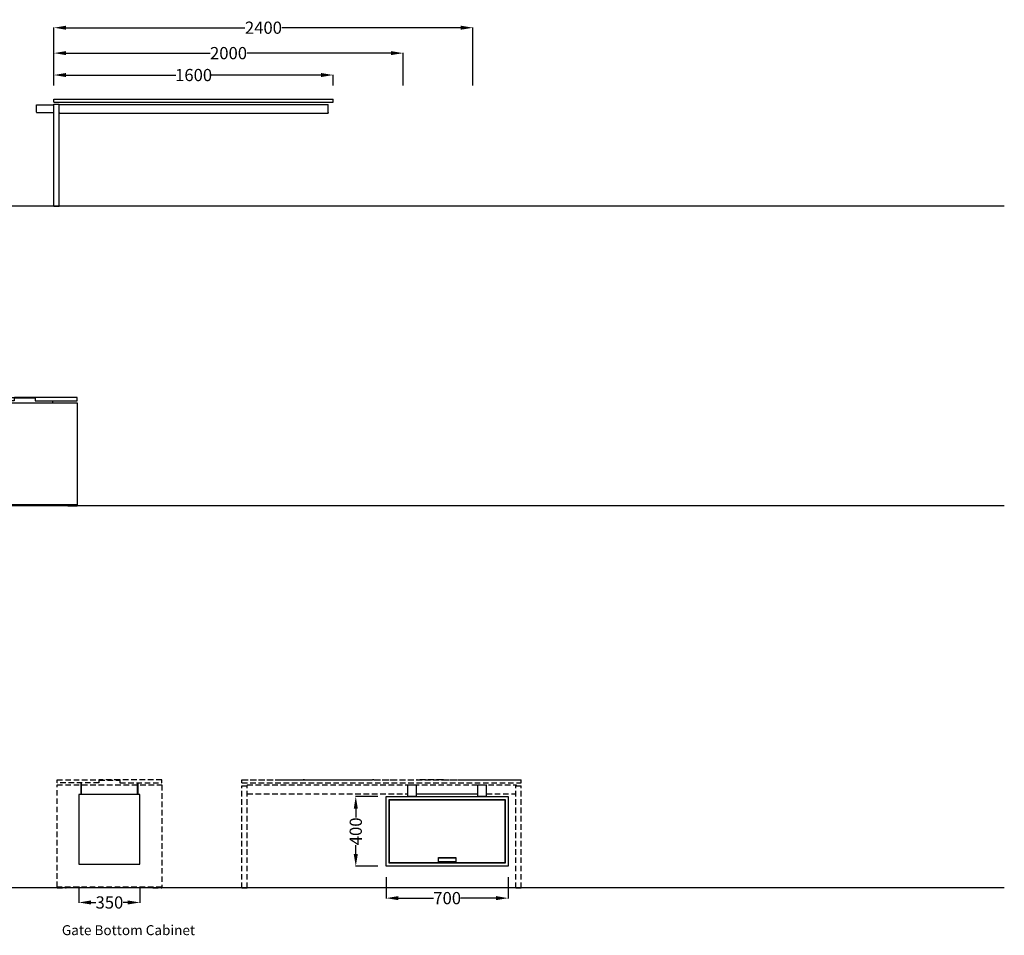
# Model space of a CAD drawing. Units: centimetres. Extents: x -7852 to 484, y -2449 to 689.
# Drawn here: x -2587 to -2023, y -1419 to -894 of the extents above; entities that cross this region are included whole.
import ezdxf

# ---------------------------------------------------------------- set-up
doc = ezdxf.new("R2010")
doc.units = ezdxf.units.CM
doc.linetypes.add('HIDDEN2', pattern=[4.7625, 3.175, -1.5875])
for name, color, linetype in [('NURUS CODE', 7, 'Continuous'), ('NURUS DIMENSION', 7, 'Continuous'), ('NURUS ELEVATION', 7, 'Continuous')]:
    doc.layers.add(name, color=color, linetype=linetype)
doc.styles.add('ARIAL', font='arial.ttf')
doc.dimstyles.new('yeni', dxfattribs={"dimtxt": 7, "dimasz": 7, "dimexe": 0.18, "dimexo": 0.0625, "dimgap": 0.09, "dimtad": 0, "dimdec": 0, "dimlfac": 10, "dimzin": 0, "dimdsep": 46, "dimtxsty": 'ARIAL', "dimcen": 0.09, "dimadec": 0, "dimazin": 0, "dimtfac": 1, "dimtdec": 0, "dimtofl": 0, "dimtmove": 0, "dimatfit": 3, "dimfxl": 1, "dimtolj": 1, "dimtzin": 0, "dimarcsym": 0})

# ---------------------------------------------------------------- blocks, each defined once
blk = doc.blocks.new('*D505')
at = {"layer": 'DEFPOINTS', "color": 0}
for p in [(-2381.93, -1339.08), (-2394.6, -1379.08), (-2381.93, -1379.08)]:
    blk.add_point(p, dxfattribs=at)
at = {"layer": 'NURUS DIMENSION', "color": 0, "lineweight": -2}
for p, q in [((-2381.99, -1339.08), (-2394.78, -1339.08)), ((-2394.6, -1346.08), (-2394.6, -1351.13)), ((-2394.6, -1372.08), (-2394.6, -1367.03)), ((-2381.99, -1379.08), (-2394.78, -1379.08))]:
    blk.add_line(p, q, dxfattribs=at)
at = {"layer": 'NURUS DIMENSION', "color": 0}
for points in [[(-2395.76, -1346.08), (-2393.43, -1346.08), (-2394.6, -1339.08)], [(-2395.76, -1372.08), (-2393.43, -1372.08), (-2394.6, -1379.08)]]:
    blk.add_solid(points, dxfattribs=at)
at = {"layer": 'NURUS DIMENSION', "color": 0, "insert": (-2394.6, -1359.08), "char_height": 7, "attachment_point": 5, "rotation": 90, "style": 'ARIAL'}
blk.add_mtext('\\A1;400', dxfattribs=at)
blk = doc.blocks.new('*D506')
at = {"layer": 'DEFPOINTS', "color": 0}
for p in [(-2553.22, -1390.54), (-2518.22, -1390.54), (-2518.22, -1399.83)]:
    blk.add_point(p, dxfattribs=at)
at = {"layer": 'NURUS DIMENSION', "color": 0, "lineweight": -2}
for p, q in [((-2553.22, -1390.6), (-2553.22, -1400.01)), ((-2518.22, -1390.6), (-2518.22, -1400.01)), ((-2546.22, -1399.83), (-2543.52, -1399.83)), ((-2525.22, -1399.83), (-2527.91, -1399.83))]:
    blk.add_line(p, q, dxfattribs=at)
at = {"layer": 'NURUS DIMENSION', "color": 0}
for points in [[(-2546.22, -1398.67), (-2546.22, -1401), (-2553.22, -1399.83)], [(-2525.22, -1398.67), (-2525.22, -1401), (-2518.22, -1399.83)]]:
    blk.add_solid(points, dxfattribs=at)
at = {"layer": 'NURUS DIMENSION', "color": 0, "insert": (-2535.72, -1399.83), "char_height": 7, "attachment_point": 5, "style": 'ARIAL'}
blk.add_mtext('\\A1;350', dxfattribs=at)
blk = doc.blocks.new('*D507')
at = {"layer": 'DEFPOINTS', "color": 0}
for p in [(-2377.24, -1385.33), (-2307.24, -1385.33), (-2307.24, -1397.35)]:
    blk.add_point(p, dxfattribs=at)
at = {"layer": 'NURUS DIMENSION', "color": 0, "lineweight": -2}
for p, q in [((-2377.24, -1385.4), (-2377.24, -1397.53)), ((-2307.24, -1385.4), (-2307.24, -1397.53)), ((-2370.24, -1397.35), (-2350.02, -1397.35)), ((-2314.24, -1397.35), (-2334.46, -1397.35))]:
    blk.add_line(p, q, dxfattribs=at)
at = {"layer": 'NURUS DIMENSION', "color": 0}
for points in [[(-2370.24, -1396.18), (-2370.24, -1398.51), (-2377.24, -1397.35)], [(-2314.24, -1396.18), (-2314.24, -1398.51), (-2307.24, -1397.35)]]:
    blk.add_solid(points, dxfattribs=at)
at = {"layer": 'NURUS DIMENSION', "color": 0, "insert": (-2342.24, -1397.35), "char_height": 7, "attachment_point": 5, "style": 'ARIAL'}
blk.add_mtext('\\A1;700', dxfattribs=at)
blk = doc.blocks.new('*D536')
at = {"layer": 'DEFPOINTS', "color": 0}
for p in [(-2407.49, -925.75), (-2567.5, -931.78), (-2407.49, -931.78)]:
    blk.add_point(p, dxfattribs=at)
at = {"layer": 'NURUS DIMENSION', "color": 0, "lineweight": -2}
for p, q in [((-2567.5, -931.72), (-2567.5, -925.57)), ((-2560.5, -925.75), (-2497.7, -925.75)), ((-2414.49, -925.75), (-2477.29, -925.75)), ((-2407.49, -931.72), (-2407.49, -925.57))]:
    blk.add_line(p, q, dxfattribs=at)
at = {"layer": 'NURUS DIMENSION', "color": 0}
for points in [[(-2560.5, -924.58), (-2560.5, -926.92), (-2567.5, -925.75)], [(-2414.49, -924.58), (-2414.49, -926.92), (-2407.49, -925.75)]]:
    blk.add_solid(points, dxfattribs=at)
at = {"layer": 'NURUS DIMENSION', "color": 0, "insert": (-2487.49, -925.75), "char_height": 7, "attachment_point": 5, "style": 'ARIAL'}
blk.add_mtext('\\A1;1600', dxfattribs=at)
blk = doc.blocks.new('*D537')
at = {"layer": 'DEFPOINTS', "color": 0}
for p in [(-2367.49, -913.2), (-2567.5, -931.72), (-2367.49, -931.78)]:
    blk.add_point(p, dxfattribs=at)
at = {"layer": 'NURUS DIMENSION', "color": 0, "lineweight": -2}
for p, q in [((-2567.5, -931.66), (-2567.5, -913.02)), ((-2560.5, -913.2), (-2478.08, -913.2)), ((-2374.49, -913.2), (-2456.9, -913.2)), ((-2367.49, -931.72), (-2367.49, -913.02))]:
    blk.add_line(p, q, dxfattribs=at)
at = {"layer": 'NURUS DIMENSION', "color": 0}
for points in [[(-2560.5, -912.03), (-2560.5, -914.36), (-2567.5, -913.2)], [(-2374.49, -912.03), (-2374.49, -914.36), (-2367.49, -913.2)]]:
    blk.add_solid(points, dxfattribs=at)
at = {"layer": 'NURUS DIMENSION', "color": 0, "insert": (-2467.49, -913.2), "char_height": 7, "attachment_point": 5, "style": 'ARIAL'}
blk.add_mtext('\\A1;2000', dxfattribs=at)
blk = doc.blocks.new('*D538')
at = {"layer": 'DEFPOINTS', "color": 0}
for p in [(-2327.49, -898.64), (-2567.5, -931.66), (-2327.49, -931.78)]:
    blk.add_point(p, dxfattribs=at)
at = {"layer": 'NURUS DIMENSION', "color": 0, "lineweight": -2}
for p, q in [((-2567.5, -931.6), (-2567.5, -898.46)), ((-2560.5, -898.64), (-2458.08, -898.64)), ((-2334.49, -898.64), (-2436.9, -898.64)), ((-2327.49, -931.72), (-2327.49, -898.46))]:
    blk.add_line(p, q, dxfattribs=at)
at = {"layer": 'NURUS DIMENSION', "color": 0}
for points in [[(-2560.5, -897.47), (-2560.5, -899.8), (-2567.5, -898.64)], [(-2334.49, -897.47), (-2334.49, -899.8), (-2327.49, -898.64)]]:
    blk.add_solid(points, dxfattribs=at)
at = {"layer": 'NURUS DIMENSION', "color": 0, "insert": (-2447.49, -898.64), "char_height": 7, "attachment_point": 5, "style": 'ARIAL'}
blk.add_mtext('\\A1;2400', dxfattribs=at)
blk = doc.blocks.new('Gate Platforms Exct_FRONT')
at = {"layer": 'NURUS DIMENSION'}
for p, q in [((-11.5, 58.17), (-11.5, 58.2)), ((-11.5, 58.2), (-1.5, 58.2)), ((-11.5, 58.1), (-11.5, 58.17)), ((-11.5, 58), (-11.5, 58.1)), ((-11.5, 53.98), (-11.5, 58)), ((-1.5, 0), (-1.5, 58.5)), ((-1.5, 58.5), (1.5, 58.5)), ((-1.44, 61.42), (158.56, 61.42)), ((-1.44, 59.62), (-1.44, 61.42)), ((-1.44, 59.62), (158.56, 59.62)), ((-1.01, 61.43), (18.89, 61.43)), ((-1.01, 61.42), (-1.01, 61.43)), ((1.5, 0), (1.5, 58.5)), ((1.5, 58.35), (1.5, 58.4)), ((1.5, 58.4), (155.56, 58.4)), ((1.5, 58.2), (1.5, 58.35)), ((1.5, 58), (1.5, 58.2)), ((1.5, 53.8), (1.5, 58)), ((18.89, 61.42), (18.89, 61.43)), ((18.96, 61.42), (18.96, 61.43)), ((18.96, 61.43), (33.51, 61.43)), ((33.51, 61.43), (33.71, 61.43)), ((33.51, 61.42), (33.51, 61.43)), ((33.71, 61.42), (33.71, 61.43)), ((33.71, 61.43), (33.85, 61.43)), ((33.85, 61.43), (33.91, 61.43)), ((33.85, 61.42), (33.85, 61.43)), ((33.91, 61.43), (33.96, 61.43)), ((33.91, 61.42), (33.91, 61.43)), ((33.96, 61.42), (33.96, 61.43)), ((33.96, 61.43), (34.11, 61.43)), ((34.11, 61.43), (34.31, 61.43)), ((34.11, 61.42), (34.11, 61.43)), ((34.31, 61.42), (34.31, 61.43)), ((34.31, 61.43), (43.51, 61.43)), ((43.51, 61.43), (43.71, 61.43)), ((43.51, 61.42), (43.51, 61.43)), ((43.71, 61.42), (43.71, 61.43)), ((43.71, 61.43), (43.85, 61.43)), ((43.85, 61.43), (43.91, 61.43)), ((43.85, 61.42), (43.85, 61.43)), ((43.91, 61.43), (43.96, 61.43)), ((43.91, 61.42), (43.91, 61.43)), ((43.96, 61.42), (43.96, 61.43)), ((43.96, 61.43), (44.11, 61.43)), ((44.11, 61.43), (44.31, 61.43)), ((44.11, 61.42), (44.11, 61.43)), ((44.31, 61.42), (44.31, 61.43)), ((44.31, 61.43), (58.7, 61.43)), ((58.7, 61.42), (58.7, 61.43)), ((58.7, 61.43), (73.25, 61.43)), ((58.86, 61.42), (58.86, 61.43)), ((73.25, 61.43), (73.45, 61.43)), ((73.25, 61.42), (73.25, 61.43)), ((73.45, 61.42), (73.45, 61.43)), ((73.45, 61.43), (73.6, 61.43)), ((73.6, 61.42), (73.6, 61.43)), ((73.6, 61.43), (73.65, 61.43)), ((73.65, 61.42), (73.65, 61.43)), ((73.65, 61.43), (73.7, 61.43)), ((73.7, 61.42), (73.7, 61.43)), ((73.7, 61.43), (73.85, 61.43)), ((73.85, 61.42), (73.85, 61.43)), ((73.85, 61.43), (74.05, 61.43)), ((74.05, 61.42), (74.05, 61.43)), ((74.05, 61.43), (83.25, 61.43)), ((83.25, 61.42), (83.25, 61.43)), ((83.25, 61.43), (83.45, 61.43)), ((83.45, 61.42), (83.45, 61.43)), ((83.45, 61.43), (83.6, 61.43)), ((83.6, 61.42), (83.6, 61.43)), ((83.6, 61.43), (83.65, 61.43)), ((83.65, 61.42), (83.65, 61.43)), ((83.65, 61.43), (83.7, 61.43)), ((83.7, 61.42), (83.7, 61.43)), ((83.7, 61.43), (83.85, 61.43)), ((83.85, 61.42), (83.85, 61.43)), ((83.85, 61.43), (84.05, 61.43)), ((84.05, 61.42), (84.05, 61.43)), ((84.05, 61.43), (98.6, 61.43)), ((98.6, 61.42), (98.6, 61.43)), ((98.63, 61.42), (98.63, 61.43)), ((98.63, 61.43), (113.18, 61.43)), ((113.18, 61.43), (113.38, 61.43)), ((113.18, 61.42), (113.18, 61.43)), ((113.38, 61.42), (113.38, 61.43)), ((113.38, 61.43), (113.53, 61.43)), ((113.53, 61.42), (113.53, 61.43)), ((113.53, 61.43), (113.58, 61.43)), ((113.58, 61.42), (113.58, 61.43)), ((113.58, 61.43), (113.63, 61.43)), ((113.63, 61.42), (113.63, 61.43)), ((113.63, 61.43), (113.78, 61.43)), ((113.78, 61.42), (113.78, 61.43)), ((113.78, 61.43), (113.98, 61.43)), ((113.98, 61.42), (113.98, 61.43)), ((113.98, 61.43), (123.18, 61.43)), ((123.18, 61.42), (123.18, 61.43)), ((123.18, 61.43), (123.38, 61.43)), ((123.38, 61.42), (123.38, 61.43)), ((123.38, 61.43), (123.53, 61.43)), ((123.53, 61.42), (123.53, 61.43)), ((123.53, 61.43), (123.58, 61.43)), ((123.58, 61.42), (123.58, 61.43)), ((123.58, 61.43), (123.63, 61.43)), ((123.63, 61.42), (123.63, 61.43)), ((123.63, 61.43), (123.78, 61.43)), ((123.78, 61.42), (123.78, 61.43)), ((123.78, 61.43), (123.98, 61.43)), ((123.98, 61.42), (123.98, 61.43)), ((123.98, 61.43), (138.53, 61.43)), ((138.53, 61.42), (138.53, 61.43)), ((138.6, 61.43), (158.5, 61.43)), ((138.6, 61.42), (138.6, 61.43)), ((155.56, 58.35), (155.56, 58.4)), ((155.56, 58.2), (155.56, 58.35)), ((155.56, 58), (155.56, 58.2)), ((155.56, 53.8), (155.56, 58)), ((158.5, 61.42), (158.5, 61.43)), ((158.56, 59.62), (158.56, 61.42)), ((-11.5, 53.98), (-11.5, 53.88)), ((-11.5, 53.88), (-11.5, 53.81)), ((-11.5, 53.81), (-11.5, 53.78)), ((-11.5, 53.78), (-1.5, 53.78)), ((1.5, 53.8), (1.5, 53.6)), ((1.5, 53.6), (1.5, 53.45)), ((1.5, 53.45), (1.5, 53.4)), ((1.5, 53.4), (155.56, 53.4)), ((1.5, 0.5), (1.5, 53)), ((155.56, 53.8), (155.56, 53.6)), ((155.56, 53.6), (155.56, 53.45)), ((155.56, 53.45), (155.56, 53.4)), ((-1.5, 0), (1.5, 0)), ((1.5, 4.4), (1.5, 4.4)), ((1.5, 4.27), (1.5, 4.27)), ((1.5, 3.9), (1.5, 3.9)), ((1.5, 3.4), (1.5, 3.4)), ((1.5, 1.5), (1.5, 1.5)), ((1.5, 1), (1.5, 1)), ((1.5, 0.63), (1.5, 0.63))]:
    blk.add_line(p, q, dxfattribs=at)
blk = doc.blocks.new('Gate Single Leg Desk_FRONT')
at = {"layer": 'NURUS DIMENSION'}
for p, q in [((136.26, 70.91), (136.25, 70.91)), ((136.63, 58.97), (136.63, 60.19)), ((169.13, 58.97), (169.13, 60.19))]:
    blk.add_line(p, q, dxfattribs=at)
for points in [[(-1.3, 73.99), (138.7, 73.99), (138.7, 71.57), (-1.3, 71.57)], [(-1.3, 0.2), (1.7, 0.2), (1.7, 70.92), (-1.3, 70.92)], [(1.7, 68.23), (136.25, 68.23), (136.25, 70.92), (1.7, 70.92)], [(133.56, 62.2), (136.25, 62.2), (136.25, 68.23), (133.56, 68.23)], [(133.76, 61.99), (136.05, 61.99), (136.05, 62.2), (133.76, 62.2)], [(146.91, 60.19), (122.91, 60.19), (122.91, 61.99), (146.91, 61.99)], [(182.91, 0.49), (122.91, 0.49), (122.91, 58.97), (182.91, 58.97)], [(147.03, 61.79), (158.83, 61.79), (158.83, 61.99), (147.03, 61.99)], [(158.87, 61.99), (158.87, 60.19), (182.91, 60.19), (182.91, 61.99)]]:
    blk.add_lwpolyline(points, close=True, dxfattribs=at)
for points in [[(122.91, 0.49), (122.91, -0.01), (128.11, -0.01), (128.11, 0.49)], [(177.71, 0.49), (177.71, -0.01), (182.91, -0.01), (182.91, 0.49)]]:
    blk.add_lwpolyline(points, dxfattribs=at)
blk.add_arc((-0.09, 0.31), 0.322, 199.3917, 340.6083, dxfattribs=at)
blk = doc.blocks.new('Gate Bottom Cabinet_SIDE')
at = {"layer": 'NURUS DIMENSION', "linetype": 'HIDDEN2'}
for points in [[(-30.8, 60.2), (-54.8, 60.2), (-54.8, 62), (-30.8, 62)], [(5.2, 0.5), (-54.8, 0.5), (-54.8, 58.98), (5.2, 58.98)], [(-30.68, 61.8), (-18.88, 61.8), (-18.88, 62), (-30.68, 62)], [(-18.84, 62), (-18.84, 60.2), (5.2, 60.2), (5.2, 62)]]:
    blk.add_lwpolyline(points, close=True, dxfattribs=at)
at = {"layer": 'NURUS DIMENSION'}
for points in [[(-40.97, 60.14), (-40.97, 53.7), (-8.63, 53.7), (-8.63, 60.14), (-8.55, 60.14), (-8.55, 53.62), (-41.05, 53.62), (-41.05, 60.14)], [(-42.3, 13.56), (-7.3, 13.56), (-7.3, 53.56), (-42.3, 53.56)]]:
    blk.add_lwpolyline(points, close=True, dxfattribs=at)
at = {"layer": 'NURUS DIMENSION', "linetype": 'HIDDEN2'}
for points in [[(-54.8, 0.5), (-54.8, 0), (-49.6, 0), (-49.6, 0.5)], [(0, 0.5), (0, 0), (5.2, 0), (5.2, 0.5)]]:
    blk.add_lwpolyline(points, dxfattribs=at)
blk = doc.blocks.new('Gate Bottom Cabinet_FRONT')
at = {"layer": 'NURUS DIMENSION', "linetype": 'HIDDEN2'}
for p, q in [((-1.51, 61.52, 26.19), (-1.51, 61.82, 26.19)), ((-1.51, 61.82, 26.19), (-1.5, 61.82, 26.19)), ((-1.51, 61.52, 26.19), (-1.5, 61.52, 26.19)), ((-1.5, 62.02, 26.19), (158.5, 62.02, 26.19)), ((-1.5, 60.22, 26.19), (-1.5, 62.02, 26.19)), ((-1.5, 60.22, 26.19), (158.5, 60.22, 26.19)), ((-1.5, 58.5, 26.19), (1.5, 58.5, 26.19)), ((-1.5, 0), (-1.5, 58.5)), ((-1.07, 62.02, 26.19), (18.83, 62.02, 26.19)), ((-1.07, 62.02, 26.19), (-1.07, 62.02, 26.19)), ((1.5, 59, 26.19), (1.5, 58.94, 26.19)), ((1.5, 59, 26.19), (155.5, 59, 26.19)), ((1.5, 58.94, 26.19), (1.5, 58.8, 26.19)), ((1.5, 58.8, 26.19), (1.5, 58.6, 26.19)), ((1.5, 58.5, 26.19), (1.5, 58.6, 26.19)), ((1.5, 0), (1.5, 58.5)), ((18.83, 62.02, 26.19), (18.83, 62.02, 26.19)), ((18.9, 62.02, 26.19), (18.9, 62.02, 26.19)), ((18.9, 62.02, 26.19), (33.45, 62.02, 26.19)), ((33.65, 62.02, 26.19), (33.45, 62.02, 26.19)), ((33.45, 62.02, 26.19), (33.45, 62.02, 26.19)), ((33.65, 62.02, 26.19), (33.65, 62.02, 26.19)), ((33.79, 62.02, 26.19), (33.65, 62.02, 26.19)), ((33.85, 62.02, 26.19), (33.79, 62.02, 26.19)), ((33.79, 62.02, 26.19), (33.79, 62.02, 26.19)), ((33.9, 62.02, 26.19), (33.85, 62.02, 26.19)), ((33.85, 62.02, 26.19), (33.85, 62.02, 26.19)), ((33.9, 62.02, 26.19), (33.9, 62.02, 26.19)), ((34.05, 62.02, 26.19), (33.9, 62.02, 26.19)), ((34.25, 62.02, 26.19), (34.05, 62.02, 26.19)), ((34.05, 62.02, 26.19), (34.05, 62.02, 26.19)), ((34.25, 62.02, 26.19), (34.25, 62.02, 26.19)), ((34.25, 62.02, 26.19), (43.45, 62.02, 26.19)), ((43.45, 62.02, 26.19), (43.65, 62.02, 26.19)), ((43.45, 62.02, 26.19), (43.45, 62.02, 26.19)), ((43.65, 62.02, 26.19), (43.65, 62.02, 26.19)), ((43.65, 62.02, 26.19), (43.79, 62.02, 26.19)), ((43.79, 62.02, 26.19), (43.85, 62.02, 26.19)), ((43.79, 62.02, 26.19), (43.79, 62.02, 26.19)), ((43.85, 62.02, 26.19), (43.9, 62.02, 26.19)), ((43.85, 62.02, 26.19), (43.85, 62.02, 26.19)), ((43.9, 62.02, 26.19), (43.9, 62.02, 26.19)), ((43.9, 62.02, 26.19), (44.05, 62.02, 26.19)), ((44.05, 62.02, 26.19), (44.25, 62.02, 26.19)), ((44.05, 62.02, 26.19), (44.05, 62.02, 26.19)), ((44.25, 62.02, 26.19), (44.25, 62.02, 26.19)), ((44.25, 62.02, 26.19), (58.64, 62.02, 26.19)), ((58.64, 62.02, 26.19), (58.64, 62.02, 26.19)), ((58.64, 62.02, 26.19), (73.19, 62.02, 26.19)), ((58.8, 62.02, 26.19), (58.8, 62.02, 26.19)), ((73.39, 62.02, 26.19), (73.19, 62.02, 26.19)), ((73.19, 62.02, 26.19), (73.19, 62.02, 26.19)), ((73.39, 62.02, 26.19), (73.39, 62.02, 26.19)), ((73.54, 62.02, 26.19), (73.39, 62.02, 26.19)), ((73.54, 62.02, 26.19), (73.54, 62.02, 26.19)), ((73.59, 62.02, 26.19), (73.54, 62.02, 26.19)), ((73.59, 62.02, 26.19), (73.59, 62.02, 26.19)), ((73.64, 62.02, 26.19), (73.59, 62.02, 26.19)), ((73.64, 62.02, 26.19), (73.64, 62.02, 26.19)), ((73.79, 62.02, 26.19), (73.64, 62.02, 26.19)), ((73.79, 62.02, 26.19), (73.79, 62.02, 26.19)), ((73.99, 62.02, 26.19), (73.79, 62.02, 26.19)), ((73.99, 62.02, 26.19), (73.99, 62.02, 26.19)), ((73.99, 62.02, 26.19), (83.19, 62.02, 26.19)), ((83.19, 62.02, 26.19), (83.19, 62.02, 26.19)), ((83.19, 62.02, 26.19), (83.39, 62.02, 26.19)), ((83.39, 62.02, 26.19), (83.39, 62.02, 26.19)), ((83.39, 62.02, 26.19), (83.54, 62.02, 26.19)), ((83.54, 62.02, 26.19), (83.54, 62.02, 26.19)), ((83.54, 62.02, 26.19), (83.59, 62.02, 26.19)), ((83.59, 62.02, 26.19), (83.59, 62.02, 26.19)), ((83.59, 62.02, 26.19), (83.64, 62.02, 26.19)), ((83.64, 62.02, 26.19), (83.64, 62.02, 26.19)), ((83.64, 62.02, 26.19), (83.79, 62.02, 26.19)), ((83.79, 62.02, 26.19), (83.79, 62.02, 26.19)), ((83.79, 62.02, 26.19), (83.99, 62.02, 26.19)), ((83.99, 62.02, 26.19), (83.99, 62.02, 26.19)), ((83.99, 62.02, 26.19), (98.54, 62.02, 26.19)), ((93.54, 59, 26.19), (98.54, 59, 26.19)), ((98.54, 62.02, 26.19), (98.54, 62.02, 26.19)), ((98.57, 62.02, 26.19), (98.57, 62.02, 26.19)), ((113.12, 62.02, 26.19), (98.57, 62.02, 26.19)), ((113.32, 62.02, 26.19), (113.12, 62.02, 26.19)), ((113.12, 62.02, 26.19), (113.12, 62.02, 26.19)), ((113.32, 62.02, 26.19), (113.32, 62.02, 26.19)), ((113.47, 62.02, 26.19), (113.32, 62.02, 26.19)), ((113.47, 62.02, 26.19), (113.47, 62.02, 26.19)), ((113.52, 62.02, 26.19), (113.47, 62.02, 26.19)), ((113.52, 62.02, 26.19), (113.52, 62.02, 26.19)), ((113.57, 62.02, 26.19), (113.52, 62.02, 26.19)), ((113.57, 62.02, 26.19), (113.57, 62.02, 26.19)), ((113.72, 62.02, 26.19), (113.57, 62.02, 26.19)), ((113.72, 62.02, 26.19), (113.72, 62.02, 26.19)), ((113.92, 62.02, 26.19), (113.72, 62.02, 26.19)), ((113.92, 62.02, 26.19), (113.92, 62.02, 26.19)), ((113.92, 62.02, 26.19), (123.12, 62.02, 26.19)), ((123.12, 62.02, 26.19), (123.12, 62.02, 26.19)), ((123.12, 62.02, 26.19), (123.32, 62.02, 26.19)), ((123.32, 62.02, 26.19), (123.32, 62.02, 26.19)), ((123.32, 62.02, 26.19), (123.47, 62.02, 26.19)), ((123.47, 62.02, 26.19), (123.47, 62.02, 26.19)), ((123.47, 62.02, 26.19), (123.52, 62.02, 26.19)), ((123.52, 62.02, 26.19), (123.52, 62.02, 26.19)), ((123.52, 62.02, 26.19), (123.57, 62.02, 26.19)), ((123.57, 62.02, 26.19), (123.57, 62.02, 26.19)), ((123.57, 62.02, 26.19), (123.72, 62.02, 26.19)), ((123.72, 62.02, 26.19), (123.72, 62.02, 26.19)), ((123.72, 62.02, 26.19), (123.92, 62.02, 26.19)), ((123.92, 62.02, 26.19), (123.92, 62.02, 26.19)), ((123.92, 62.02, 26.19), (138.47, 62.02, 26.19)), ((133.54, 59, 26.19), (138.54, 59, 26.19)), ((138.47, 62.02, 26.19), (138.47, 62.02, 26.19)), ((138.54, 62.02, 26.19), (158.44, 62.02, 26.19)), ((138.54, 62.02, 26.19), (138.54, 62.02, 26.19)), ((155.39, 58.5, 26.19), (158.39, 58.5, 26.19)), ((155.39, 0), (155.39, 58.5)), ((155.5, 59, 26.19), (155.5, 58.94, 26.19)), ((155.5, 58.94, 26.19), (155.5, 58.8, 26.19)), ((155.5, 58.8, 26.19), (155.5, 58.6, 26.19)), ((155.5, 58.5, 26.19), (155.5, 58.6, 26.19)), ((158.39, 0), (158.39, 58.5)), ((158.44, 62.02, 26.19), (158.44, 62.02, 26.19)), ((158.5, 60.22, 26.19), (158.5, 62.02, 26.19)), ((1.5, 54, 26.19), (93.54, 54, 26.19)), ((138.54, 54, 26.19), (155.39, 54, 26.19)), ((-1.5, 0), (1.5, 0)), ((155.39, 0), (158.39, 0))]:
    blk.add_line(p, q, dxfattribs=at)
at = {"layer": 'NURUS DIMENSION'}
for p, q in [((93.54, 52.48, 26.19), (93.54, 59, 26.19)), ((98.54, 52.48, 26.19), (98.54, 59, 26.19)), ((133.54, 52.48, 26.19), (133.54, 59, 26.19)), ((138.54, 52.48, 26.19), (138.54, 59, 26.19)), ((93.54, 52.48, 26.19), (98.54, 52.48, 26.19)), ((98.54, 54, 26.19), (133.54, 54, 26.19)), ((133.54, 52.48, 26.19), (138.54, 52.48, 26.19)), ((111.07, 15.19, 26.19), (111.07, 17.13, 26.19)), ((121.01, 17.13, 26.19), (121.01, 15.19, 26.19))]:
    blk.add_line(p, q, dxfattribs=at)
at = {"layer": 'NURUS DIMENSION', "elevation": 26.19}
for points in [[(151.04, 12.42), (81.04, 12.42), (81.04, 52.42), (151.04, 52.42)], [(149.24, 14.22), (82.84, 14.22), (82.84, 50.62), (149.24, 50.62)], [(149.11, 14.32), (82.97, 14.32), (82.97, 50.55), (149.11, 50.55)], [(111.07, 17.38), (121.01, 17.38), (121.01, 17.13), (111.07, 17.13)], [(111.07, 14.38), (111.07, 15.19), (121.01, 15.19), (121.01, 14.38)]]:
    blk.add_lwpolyline(points, close=True, dxfattribs=at)

msp = doc.modelspace()

# ---------------------------------------------------------------- linework, layer by layer
for p, q in [((-2023.1, -1000.93), (-2980.68, -1000.93)), ((-2023.1, -1172.57), (-2980.68, -1172.57)), ((-2023.1, -1391.5), (-2980.68, -1391.5))]:
    msp.add_line(p, q)

# ---------------------------------------------------------------- block references
at = {"layer": 'NURUS ELEVATION'}
for name, p in [('Gate Platforms Exct_FRONT', (-2566.05, -1000.95)), ('Gate Single Leg Desk_FRONT', (-2737.2, -1172.56)), ('Gate Bottom Cabinet_SIDE', (-2510.92, -1391.5)), ('Gate Bottom Cabinet_FRONT', (-2458.28, -1391.5))]:
    msp.add_blockref(name, p, dxfattribs=at)

# ---------------------------------------------------------------- texts
at = {"layer": 'NURUS CODE', "insert": (-2562.97, -1412.85), "char_height": 5.6982, "width": 144.4299, "attachment_point": 1}
msp.add_mtext('{\\fCentury Gothic|b0|i0|c162|p34;Gate Bottom Cabinet}', dxfattribs=at)

# ---------------------------------------------------------------- dimensions: what is measured, and where the dimension line sits
at = {"layer": 'NURUS DIMENSION'}
for base, p1, p2, picture, middle in [((-2327.49, -898.64), (-2567.5, -931.66), (-2327.49, -931.78), '*D538', (-2447.49, -898.64)), ((-2367.49, -913.2), (-2567.5, -931.72), (-2367.49, -931.78), '*D537', (-2467.49, -913.2)), ((-2407.49, -925.75), (-2567.5, -931.78), (-2407.49, -931.78), '*D536', (-2487.49, -925.75)), ((-2307.24, -1397.35, 26.19), (-2377.24, -1385.33, 26.19), (-2307.24, -1385.33, 26.19), '*D507', (-2342.24, -1397.35, 26.19)), ((-2518.22, -1399.83), (-2553.22, -1390.54), (-2518.22, -1390.54), '*D506', (-2535.72, -1399.83))]:
    dim = msp.add_linear_dim(base=base, p1=p1, p2=p2, dimstyle='yeni', dxfattribs=at)
    dim.commit()
    dim.dimension.update_dxf_attribs({"geometry": picture, "text_midpoint": middle})
dim = msp.add_linear_dim(base=(-2394.6, -1379.08, 26.19), p1=(-2381.93, -1339.08, 26.19), p2=(-2381.93, -1379.08, 26.19), angle=90, dimstyle='yeni', dxfattribs=at)
dim.commit()
dim.dimension.update_dxf_attribs({"geometry": '*D505', "text_midpoint": (-2394.6, -1359.08, 26.19)})

doc.saveas('drawing.dxf')
